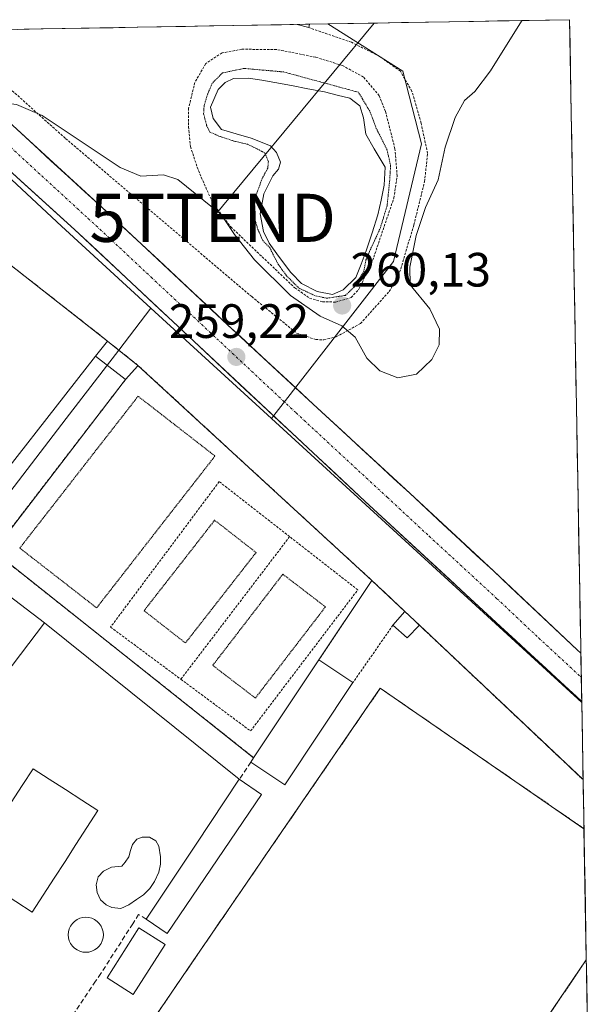
# Model space of a CAD drawing. Units: metres. Extents: x 622461 to 625952, y 4650844 to 4653218.
# Drawn here: x 625797 to 625915, y 4653013 to 4653218 of the extents above; entities that cross this region are included whole.
import ezdxf
from ezdxf.enums import TextEntityAlignment as Align

# ---------------------------------------------------------------- set-up
doc = ezdxf.new("R2010")
doc.units = ezdxf.units.M
doc.header["$MEASUREMENT"] = 0
for name, pattern in [('TRAZO_Y_PUNTO', [1, 0.5, -0.25, 0, -0.25]), ('TRAZOS', [0.75, 0.5, -0.25]), ('TRAZOS2', [0.375, 0.25, -0.125]), ('TRAZOSX2', [1.5, 1, -0.5])]:
    doc.linetypes.add(name, pattern=pattern)
doc.layers.get('0').update_dxf_attribs({"lineweight": 5})
for name, color, linetype, lineweight in [('Carretera de calzada única', 19, 'Continuous', 13), ('Carretera de calzada única Cxs', 19, 'Continuous', 13), ('Carretera de calzada única eje', 19, 'TRAZO_Y_PUNTO', 0), ('Carátula', 7, 'Continuous', 5), ('Curva de nivel normal', 36, 'Continuous', 0), ('Curva de nivel normal depresión', 36, 'TRAZOS2', 0), ('Edificación', 1, 'Continuous', 13), ('Edificación Cxs', 1, 'Continuous', 13), ('Edificación ligera', 1, 'Continuous', 0), ('Edificación ligera Cxs', 1, 'Continuous', 0), ('Elemento construido', 1, 'Continuous', 0), ('Instalación deportiva', 135, 'TRAZOSX2', 0), ('Instalación deportiva CxS', 135, 'Continuous', 0), ('Laguna', 142, 'Continuous', 13), ('Laguna Cxs', 142, 'Continuous', 13), ('Municipio CxS', 142, 'Continuous', 0), ('Muro lineal', 1, 'TRAZOSX2', 13), ('Núcleo urbano CxS', 19, 'Continuous', 0), ('Piscina', 142, 'Continuous', 0), ('Piscina CxS', 142, 'Continuous', 0), ('Pista deportiva', 19, 'Continuous', 0), ('Pista deportiva Cxs', 19, 'Continuous', 0), ('Pista deportiva esquema', 19, 'TRAZOS2', 0), ('Punto de cota en terreno', 7, 'Continuous', 0), ('Rótulo de punto de cota en terreno', 19, 'Continuous', 0), ('Tendido', 6, 'Continuous', 0), ('Torre de tendido puntual', 7, 'Continuous', 0), ('Valla', 19, 'TRAZOS', 0)]:
    doc.layers.add(name, color=color, linetype=linetype, lineweight=lineweight)
doc.styles.add('Arial', font='txt', dxfattribs={"height": 0.2})

# ---------------------------------------------------------------- blocks, each defined once
blk = doc.blocks.new('*U172')
at = {"layer": 'Curva de nivel normal', "color": 36, "linetype": 'Continuous', "lineweight": 0}
for points in [[(625901.26, 4653217.35, 260), (625901.14, 4653217.22, 260), (625894.69, 4653206.91, 260), (625891.48, 4653202.62, 260), (625889.33, 4653200.73, 260), (625887.35, 4653197.17, 260), (625885.3, 4653190.99, 260), (625883.85, 4653184.21, 260), (625881.17, 4653178.5, 260), (625879.25, 4653172.64, 260), (625877.92, 4653166.07, 260), (625878.05, 4653162.4, 260), (625882.13, 4653157.4, 260), (625884.08, 4653153.19, 260), (625884.02, 4653149.91, 260), (625882.54, 4653146.9, 260), (625879.36, 4653143.85, 260), (625875.45, 4653143.05, 260), (625871.71, 4653144.5, 260), (625869.02, 4653147.19, 260), (625866.57, 4653151.51, 260), (625863.84, 4653153.86, 260), (625859.3, 4653155.91, 260), (625853.18, 4653160.2, 260), (625845.66, 4653167.61, 260), (625841.56, 4653172.85, 260), (625838.75, 4653177.04, 260), (625829.77, 4653184.3, 260), (625826.77, 4653185.27, 260), (625822.11, 4653184.98, 260), (625817.77, 4653186.78, 260), (625801.58, 4653197.61, 260), (625796.27, 4653199.89, 260), (625794.57, 4653200.08, 260), (625793.75, 4653199.32, 260), (625794.81, 4653193.9, 260), (625794.08, 4653192.22, 260), (625791.31, 4653191.54, 260), (625784.26, 4653193.23, 260), (625778.24, 4653196.45, 260), (625771.76, 4653199.81, 260), (625763.67, 4653203.16, 260), (625753.64, 4653208.34, 260), (625743.45, 4653214.58, 260)], [(625715.94, 4653214.1, 260), (625712.77, 4653212.11, 260), (625704.52, 4653208.45, 260), (625700.73, 4653209.41, 260), (625698.56, 4653213.17, 260), (625698.58, 4653213.8, 260)]]:
    blk.add_polyline3d(points, dxfattribs=at)
blk = doc.blocks.new('5PATER')
at = {"layer": 'Carátula', "linetype": 'Continuous', "lineweight": 5}
h = blk.add_hatch(color=250, dxfattribs=at)
edge = h.paths.add_edge_path()
edge.add_ellipse((0, 0.01), major_axis=(-1.33, -1.34), ratio=0.999422, start_angle=0, end_angle=360)
blk = doc.blocks.new('*U216')
at = {"layer": 'Pista deportiva', "color": 19, "linetype": 'Continuous', "lineweight": 0}
for points in [[(625877.6701, 4652967.6701, 256.4836), (625866.3301, 4652951.4601, 256.433), (625832.0501, 4652974.6901, 256.6831), (625810.9401, 4652989.5101, 256.5626), (625832.7901, 4653021.6501, 256.5693), (625844.0401, 4653038.0601, 256.6131), (625848.9601, 4653045.2401, 256.6484), (625871.8001, 4653078.5601, 256.6739), (625914.1194, 4653049.3605, 256.6432)], [(625914.6043, 4653022.0863, 256.524), (625914.6001, 4653022.0801, 256.5239), (625877.6701, 4652967.6701, 256.4836)]]:
    blk.add_polyline3d(points, dxfattribs=at)
blk = doc.blocks.new('*U220')
at = {"layer": 'Edificación ligera', "color": 1, "linetype": 'Continuous', "lineweight": 0}
for points in [[(625857.1001, 4653216.5601, 261.8468), (625856.9401, 4653215.8901, 261.8428), (625854.5547, 4653216.5288, 261.8537)], [(625857.1037, 4653216.5735, 261.8469), (625857.1001, 4653216.5601, 261.8468)]]:
    blk.add_polyline3d(points, dxfattribs=at)
blk = doc.blocks.new('*U224')
at = {"layer": 'Muro lineal', "color": 1, "linetype": 'TRAZOSX2', "lineweight": 13}
for points in [[(625913.9383, 4653059.5517, 256.6576), (625879.9401, 4653091.6601, 257.1594)], [(625840.5601, 4652954.0901, 256.1815), (625869.9401, 4652932.0801, 256.4855), (625870.8701, 4652933.4601, 256.5617), (625915.0101, 4652999.0801, 258.0402), (625915.0132, 4652999.0846, 258.0402)]]:
    blk.add_polyline3d(points, dxfattribs=at)
blk = doc.blocks.new('5TTEND')
blk.add_text('5TTEND', height=10).set_placement((0, 0), align=Align.MIDDLE_CENTER)

msp = doc.modelspace()

# ---------------------------------------------------------------- linework, layer by layer
at = {"layer": 'Carretera de calzada única', "color": 19, "linetype": 'Continuous', "lineweight": 13}
for points in [[(625913.65, 4653075.81), (625896.8, 4653091.42), (625868.6, 4653117.42), (625808.32, 4653173.89), (625763.91, 4653214.19), (625762.97, 4653214.92)], [(625774.08, 4653215.12), (625775.3, 4653214.06), (625813.95, 4653178.52), (625822.21, 4653170.89), (625840.1, 4653154.12), (625857.9, 4653137.59), (625877.92, 4653119.07), (625895.3, 4653102.93), (625912.69, 4653086.54), (625913.47, 4653085.82)], [(625913.47, 4653085.82), (625913.56, 4653080.81)], [(625913.56, 4653080.81), (625913.65, 4653075.81)]]:
    msp.add_lwpolyline(points, dxfattribs=at)
at = {"layer": 'Carretera de calzada única Cxs', "color": 19, "linetype": 'Continuous', "lineweight": 13}
msp.add_polyline3d([(625796.38, 4653194.67, 259.96), (625799.9, 4653191.44, 259.86), (625803.41, 4653188.21, 259.84), (625806.92, 4653184.98, 259.77), (625810.44, 4653181.75, 259.66), (625813.95, 4653178.52, 259.63), (625816.7, 4653175.98, 259.58), (625819.46, 4653173.43, 259.48), (625822.21, 4653170.89, 259.45), (625825.79, 4653167.54, 259.39), (625829.37, 4653164.18, 259.27), (625832.94, 4653160.83, 259.18), (625836.52, 4653157.47, 259.21), (625840.1, 4653154.12, 259.12), (625843.66, 4653150.81, 258.95), (625847.22, 4653147.51, 258.97), (625850.78, 4653144.2, 258.95), (625854.34, 4653140.9, 258.73), (625857.9, 4653137.59, 258.74), (625861.24, 4653134.5, 258.73), (625864.57, 4653131.42, 258.52), (625867.91, 4653128.33, 258.65), (625871.25, 4653125.24, 258.58), (625874.58, 4653122.16, 258.51), (625877.92, 4653119.07, 258.58), (625881.4, 4653115.84, 258.59), (625884.87, 4653112.61, 258.6), (625888.35, 4653109.39, 258.55), (625891.82, 4653106.16, 258.57), (625895.3, 4653102.93, 258.6), (625898.78, 4653099.65, 258.54), (625902.26, 4653096.37, 258.58), (625905.73, 4653093.1, 258.76), (625909.21, 4653089.82, 258.63), (625912.69, 4653086.54, 258.74), (625913.47, 4653085.82, 258.77), (625913.47, 4653085.82, 258.77), (625913.65, 4653075.81, 258.73), (625912.53, 4653076.85, 258.67), (625909.38, 4653079.76, 258.62), (625906.24, 4653082.68, 258.68), (625903.09, 4653085.59, 258.56), (625899.95, 4653088.51, 258.56), (625896.8, 4653091.42, 258.48), (625893.28, 4653094.67, 258.53), (625889.75, 4653097.92, 258.51), (625886.23, 4653101.17, 258.51), (625882.7, 4653104.42, 258.48), (625879.18, 4653107.67, 258.42), (625875.65, 4653110.92, 258.47), (625872.13, 4653114.17, 258.62), (625868.6, 4653117.42, 258.54), (625865.05, 4653120.74, 258.55), (625861.51, 4653124.06, 258.77), (625857.96, 4653127.39, 258.7), (625854.42, 4653130.71, 258.72), (625850.87, 4653134.03, 258.87), (625847.32, 4653137.35, 258.92), (625843.78, 4653140.67, 258.96), (625840.23, 4653143.99, 259.06), (625836.69, 4653147.32, 259.14), (625833.14, 4653150.64, 259.17), (625829.6, 4653153.96, 259.28), (625826.05, 4653157.28, 259.32), (625822.5, 4653160.6, 259.38), (625818.96, 4653163.92, 259.45), (625815.41, 4653167.25, 259.54), (625811.87, 4653170.57, 259.58), (625808.32, 4653173.89, 259.63), (625804.62, 4653177.25, 259.7), (625800.92, 4653180.61, 259.74), (625797.22, 4653183.97, 259.77), (625793.52, 4653187.32, 259.85)], dxfattribs=at)
at = {"layer": 'Carretera de calzada única eje', "color": 19, "linetype": 'TRAZO_Y_PUNTO', "lineweight": 0}
msp.add_lwpolyline([(625768.57, 4653215.02), (625769.6, 4653214.12), (625791.81, 4653193.97), (625811.13, 4653176.21), (625815.26, 4653172.39), (625824.21, 4653164), (625854.35, 4653135.77), (625863.25, 4653127.5), (625873.26, 4653118.24), (625881.95, 4653110.17), (625896.05, 4653097.17), (625904.74, 4653088.98), (625913.56, 4653080.81)], dxfattribs=at)
at = {"layer": 'Curva de nivel normal depresión', "color": 36, "linetype": 'TRAZOS2', "lineweight": 0}
msp.add_polyline3d([(625858.37, 4653160.12, 260), (625860.7, 4653159.62, 0), (625864.56, 4653160.21, 0), (625866.36, 4653161.9, 0), (625867.31, 4653163.43, 0), (625868.37, 4653165.13, 0), (625868.82, 4653167.57, 260), (625869.57, 4653169.32, 260), (625871.84, 4653174.28, 0), (625873.22, 4653178.83, 0), (625873.75, 4653183.91, 0), (625873.96, 4653187.19, 0), (625873.22, 4653190.47, 0), (625870.99, 4653194.91, 0), (625869.62, 4653198.51, 0), (625867.29, 4653202.43, 0), (625862.63, 4653203.7, 0), (625851.73, 4653206.66, 0), (625843.48, 4653207.4, 0), (625839.03, 4653206.45, 0), (625836.92, 4653204.33, 0), (625835.96, 4653202.11, 0), (625835.22, 4653199.57, 0), (625835.12, 4653197.98, 0), (625835.75, 4653195.55, 0), (625836.39, 4653194.17, 0), (625838.29, 4653193.33, 0), (625841.47, 4653192.27, 0), (625844.22, 4653191.63, 0), (625846.65, 4653190.47, 0), (625847.92, 4653189.73, 0), (625848.56, 4653188.03, 0), (625848.45, 4653186.66, 0), (625847.29, 4653184.54, 0), (625845.91, 4653180.73, 0), (625845.67, 4653178.64, 0), (625845.81, 4653175.79, 0), (625846.4, 4653173.94, 0), (625847.39, 4653171.63, 0), (625848.84, 4653170.14, 260), (625850.57, 4653166.73, 260), (625852.29, 4653164.35, 260), (625854.93, 4653161.7, 260), (625858.37, 4653160.12, 260)], dxfattribs=at)
at = {"layer": 'Edificación', "color": 1, "linetype": 'Continuous', "lineweight": 13}
for points in [[(625815.17, 4653150.73, 258.5), (625812.69, 4653147.59, 258.24), (625786.22, 4653113.8, 256.89), (625777.8, 4653120.42, 256.95), (625768.26, 4653127.89, 256.97), (625766.21, 4653129.51, 257.12), (625777.4, 4653143.78, 258.62), (625777.48, 4653143.87, 258.62), (625795.15, 4653166.43, 259.54), (625815.17, 4653150.73, 258.5)], [(625866.14, 4653079.73, 256.76), (625851.98, 4653058.5, 256.85), (625844.89, 4653063.21, 256.87), (625845.51, 4653064.12, 256.87), (625859.04, 4653084.47, 256.89), (625866.14, 4653079.73, 256.76)], [(625847.17, 4653056.46, 256.87), (625827.52, 4653027.58, 256.83), (625823.17, 4653030.55, 256.86), (625833.55, 4653046.14, 256.84), (625842.51, 4653059.62, 256.86), (625847.17, 4653056.46, 256.87)], [(625827.12, 4653025.26, 256.8), (625820.48, 4653014.92, 256.62), (625815.11, 4653018.37, 256.77), (625821.68, 4653028.76, 256.87), (625827.12, 4653025.26, 256.8)]]:
    msp.add_polyline3d(points, dxfattribs=at)
at = {"layer": 'Edificación Cxs', "color": 1, "linetype": 'Continuous', "lineweight": 13}
for points in [[(625815.17, 4653150.73, 258.5), (625812.69, 4653147.59, 258.24), (625786.22, 4653113.8, 256.89), (625777.8, 4653120.42, 256.95), (625768.26, 4653127.89, 256.97), (625766.21, 4653129.51, 257.12), (625777.4, 4653143.78, 258.62), (625777.48, 4653143.87, 258.62), (625795.15, 4653166.43, 259.54), (625815.17, 4653150.73, 258.5)], [(625845.51, 4653064.12, 256.87), (625859.04, 4653084.47, 256.89), (625866.14, 4653079.73, 256.76), (625851.98, 4653058.5, 256.85), (625844.89, 4653063.21, 256.87), (625845.51, 4653064.12, 256.87)], [(625847.17, 4653056.46, 256.87), (625827.52, 4653027.58, 256.83), (625823.17, 4653030.55, 256.86), (625833.55, 4653046.14, 256.84), (625842.51, 4653059.62, 256.86), (625847.17, 4653056.46, 256.87)], [(625827.12, 4653025.26, 256.8), (625820.48, 4653014.92, 256.62), (625815.11, 4653018.37, 256.77), (625821.68, 4653028.76, 256.87), (625827.12, 4653025.26, 256.8)]]:
    msp.add_polyline3d(points, close=True, dxfattribs=at)
at = {"layer": 'Edificación ligera', "color": 1, "linetype": 'Continuous', "lineweight": 0}
for points in [[(625857.1, 4653216.57, 261.85), (625854.55, 4653216.53, 261.85)], [(625815.17, 4653150.73, 258.5), (625821.48, 4653145.66, 257.55), (625821.42, 4653145.59, 257.54), (625818.89, 4653142.73, 257.1), (625818.81, 4653142.8, 257.1), (625812.69, 4653147.59, 258.24)], [(625812.69, 4653147.59, 258.24), (625815.17, 4653150.73, 258.5)], [(625784.46, 4653087.1, 256.89), (625793.28, 4653098.87, 256.85), (625802.1, 4653092.12, 256.88), (625792.03, 4653079.01, 256.82), (625785.11, 4653084.32, 256.89)], [(625879.94, 4653091.66, 257.16), (625877.36, 4653089.01, 256.82), (625874.45, 4653091.67, 256.86), (625876.92, 4653094.49, 257.03), (625879.94, 4653091.66, 257.16)]]:
    msp.add_polyline3d(points, dxfattribs=at)
at = {"layer": 'Edificación ligera Cxs', "color": 1, "linetype": 'Continuous', "lineweight": 0}
for points in [[(625854.55, 4653216.53, 261.85), (625857.1, 4653216.57, 261.85), (625857.1, 4653216.56, 261.85), (625856.94, 4653215.89, 261.84), (625854.55, 4653216.53, 261.85)], [(625821.48, 4653145.66, 257.55), (625821.42, 4653145.59, 257.54), (625818.89, 4653142.73, 257.1), (625818.81, 4653142.8, 257.1), (625812.69, 4653147.59, 258.24), (625815.17, 4653150.73, 258.5), (625821.48, 4653145.66, 257.55)], [(625785.11, 4653084.32, 256.89), (625784.46, 4653087.1, 256.89), (625793.28, 4653098.87, 256.85), (625802.1, 4653092.12, 256.88), (625792.03, 4653079.01, 256.82), (625785.11, 4653084.32, 256.89)], [(625879.94, 4653091.66, 257.16), (625877.36, 4653089.01, 256.82), (625874.45, 4653091.67, 256.86), (625876.92, 4653094.49, 257.03), (625879.94, 4653091.66, 257.16)]]:
    msp.add_polyline3d(points, close=True, dxfattribs=at)
at = {"layer": 'Elemento construido', "color": 1, "linetype": 'Continuous', "lineweight": 0}
msp.add_polyline3d([(625802.1, 4653092.12, 256.88), (625842.51, 4653059.62, 256.86)], dxfattribs=at)
at = {"layer": 'Instalación deportiva', "color": 135, "linetype": 'TRAZOSX2', "lineweight": 0}
msp.add_polyline3d([(625795.15, 4653166.43, 259.54), (625815.17, 4653150.73, 258.5), (625821.48, 4653145.66, 257.55), (625870.05, 4653100.96, 256.93), (625871.32, 4653099.8, 256.89), (625876.92, 4653094.49, 257.03), (625879.94, 4653091.66, 257.16), (625913.94, 4653059.55, 256.66)], dxfattribs=at)
at = {"layer": 'Instalación deportiva CxS', "color": 135, "linetype": 'Continuous', "lineweight": 0}
for points in [[(625795.15, 4653166.43, 259.54), (625815.17, 4653150.73, 258.5), (625821.48, 4653145.66, 257.55), (625870.05, 4653100.96, 256.93), (625871.32, 4653099.8, 256.89), (625876.92, 4653094.49, 257.03), (625879.94, 4653091.66, 257.16), (625913.94, 4653059.55, 256.66), (625915.01, 4652999.08, 258.04)], [(625913.94, 4653059.55, 256.66), (625915.01, 4652999.08, 258.04)]]:
    msp.add_polyline3d(points, dxfattribs=at)
at = {"layer": 'Laguna', "color": 142, "linetype": 'Continuous', "lineweight": 13}
msp.add_polyline3d([(625861.88, 4653160.41, 259.92), (625858.72, 4653161.05, 259.83), (625855.44, 4653162.68, 259.77), (625853.32, 4653164.9, 259.86), (625853.22, 4653165, 259.86), (625850.69, 4653168.34, 259.82), (625848.71, 4653171.1, 259.86), (625847.56, 4653173.51, 259.91), (625846.83, 4653177.18, 259.98), (625847.6, 4653181.32, 260.08), (625849.48, 4653185.07, 260.1), (625850.64, 4653186.47, 260.12), (625851.12, 4653187.89, 260.22), (625850.28, 4653189.9, 260.16), (625849.01, 4653191.27, 260.09), (625844.96, 4653192.92, 260.1), (625841.9, 4653193.8, 260.1), (625838.84, 4653194.68, 260.14), (625837.1, 4653197, 260.09), (625836.52, 4653199.31, 260.11), (625838.12, 4653203, 260.18), (625839.61, 4653204.43, 260.17), (625841.34, 4653205.32, 260.17), (625844.46, 4653205.39, 260.11), (625847.19, 4653204.94, 259.98), (625849.92, 4653204.49, 259.92), (625853.35, 4653203.82, 259.94), (625856.77, 4653203.16, 260.12), (625860.2, 4653202.49, 260.17), (625862.86, 4653201.85, 260.16), (625865.51, 4653201.2, 260.1), (625867.56, 4653199.61, 260.02), (625868.35, 4653197.13, 260), (625868.84, 4653193.73, 260.08), (625870.57, 4653190.69, 260.02), (625872.81, 4653186.84, 259.91), (625872.62, 4653183.14, 259.73), (625871.96, 4653180.03, 259.69), (625871.29, 4653176.93, 259.77), (625870.1, 4653173.22, 259.9), (625868.91, 4653169.5, 259.85), (625867.81, 4653166.71, 259.81), (625866.7, 4653163.92, 259.83), (625864.1, 4653161.35, 259.92), (625861.88, 4653160.41, 259.92)], dxfattribs=at)
at = {"layer": 'Laguna Cxs', "color": 142, "linetype": 'Continuous', "lineweight": 13}
msp.add_polyline3d([(625864.1, 4653161.35, 259.92), (625861.88, 4653160.41, 259.92), (625858.72, 4653161.05, 259.83), (625855.44, 4653162.68, 259.77), (625853.32, 4653164.9, 259.86), (625853.22, 4653165, 259.86), (625850.69, 4653168.34, 259.82), (625848.71, 4653171.1, 259.86), (625847.56, 4653173.51, 259.91), (625846.83, 4653177.18, 259.98), (625847.6, 4653181.32, 260.08), (625849.48, 4653185.07, 260.1), (625850.64, 4653186.47, 260.12), (625851.12, 4653187.89, 260.22), (625850.28, 4653189.9, 260.16), (625849.01, 4653191.27, 260.09), (625844.96, 4653192.92, 260.1), (625841.9, 4653193.8, 260.1), (625838.84, 4653194.68, 260.14), (625837.1, 4653197, 260.09), (625836.52, 4653199.31, 260.11), (625838.12, 4653203, 260.18), (625839.61, 4653204.43, 260.17), (625841.34, 4653205.32, 260.17), (625844.46, 4653205.39, 260.11), (625847.19, 4653204.94, 259.98), (625849.92, 4653204.49, 259.92), (625853.35, 4653203.82, 259.94), (625856.77, 4653203.16, 260.12), (625860.2, 4653202.49, 260.17), (625862.86, 4653201.85, 260.16), (625865.51, 4653201.2, 260.1), (625867.56, 4653199.61, 260.02), (625868.35, 4653197.13, 260), (625868.84, 4653193.73, 260.08), (625870.57, 4653190.69, 260.02), (625872.81, 4653186.84, 259.91), (625872.62, 4653183.14, 259.73), (625871.96, 4653180.03, 259.69), (625871.29, 4653176.93, 259.77), (625870.1, 4653173.22, 259.9), (625868.91, 4653169.5, 259.85), (625867.81, 4653166.71, 259.81), (625866.7, 4653163.92, 259.83), (625864.1, 4653161.35, 259.92)], close=True, dxfattribs=at)
at = {"layer": 'Municipio CxS', "color": 142, "linetype": 'Continuous', "lineweight": 0}
msp.add_polyline3d([(625796.4, 4653215.51, 260.9), (625801.39, 4653215.6, 260.98), (625806.38, 4653215.68, 261.07), (625811.37, 4653215.77, 261.17), (625816.36, 4653215.86, 261.29), (625821.35, 4653215.95, 261.45), (625826.33, 4653216.03, 261.56), (625831.32, 4653216.12, 261.69), (625836.31, 4653216.21, 261.74), (625841.3, 4653216.3, 261.77), (625846.29, 4653216.38, 261.79), (625851.27, 4653216.47, 261.84), (625856.26, 4653216.56, 261.86), (625861.25, 4653216.65, 261.77), (625866.24, 4653216.73, 261.66), (625871.23, 4653216.82, 261.56), (625876.21, 4653216.91, 261.28), (625881.2, 4653217, 261.03), (625886.19, 4653217.08, 260.8), (625891.18, 4653217.17, 260.66), (625896.17, 4653217.26, 260.26), (625901.15, 4653217.35, 259.94), (625906.14, 4653217.43, 259.76), (625911.13, 4653217.52, 259.46), (625911.22, 4653212.52, 259.25), (625911.31, 4653207.53, 259.04), (625911.4, 4653202.53, 258.74), (625911.49, 4653197.54, 258.71), (625911.57, 4653192.54, 258.59), (625911.66, 4653187.55, 258.43), (625911.75, 4653182.55, 258.33), (625911.84, 4653177.55, 258.18), (625911.93, 4653172.56, 258), (625912.02, 4653167.56, 257.95), (625912.11, 4653162.57, 257.98), (625912.2, 4653157.57, 257.88), (625912.28, 4653152.57, 257.83), (625912.37, 4653147.58, 257.75), (625912.46, 4653142.58, 257.69), (625912.55, 4653137.59, 257.62), (625912.64, 4653132.59, 257.66), (625912.73, 4653127.6, 257.73), (625912.82, 4653122.6, 257.8), (625912.91, 4653117.6, 257.86), (625913, 4653112.61, 257.89), (625913.08, 4653107.61, 257.83), (625913.17, 4653102.62, 257.78), (625913.26, 4653097.62, 257.72), (625913.35, 4653092.62, 257.85), (625913.44, 4653087.63, 258.6), (625913.53, 4653082.63, 258.92), (625913.62, 4653077.64, 258.85), (625913.71, 4653072.64, 258.26), (625913.79, 4653067.65, 257.41), (625913.88, 4653062.65, 256.84), (625913.97, 4653057.65, 256.6), (625914.06, 4653052.66, 256.62), (625914.15, 4653047.66, 256.65), (625914.24, 4653042.67, 256.65), (625914.33, 4653037.67, 256.62), (625914.42, 4653032.68, 256.59), (625914.5, 4653027.68, 256.55), (625914.59, 4653022.68, 256.53), (625914.68, 4653017.69, 256.47), (625914.77, 4653012.69, 256.53)], dxfattribs=at)
at = {"layer": 'Muro lineal', "color": 1, "linetype": 'TRAZOSX2', "lineweight": 13}
for points in [[(625821.48, 4653145.66, 257.55), (625870.05, 4653100.96, 256.93), (625871.32, 4653099.8, 256.89), (625876.92, 4653094.49, 257.03)], [(625844.89, 4653063.21, 256.87), (625842.51, 4653059.62, 256.86)], [(625823.17, 4653030.55, 256.86), (625821.62, 4653031.53, 256.84), (625820.39, 4653029.59, 256.87), (625813.76, 4653019.23, 256.79), (625812.69, 4653017.64, 256.77), (625794.07, 4652989.71, 255.14)]]:
    msp.add_polyline3d(points, dxfattribs=at)
at = {"layer": 'Núcleo urbano CxS', "color": 19, "linetype": 'Continuous', "lineweight": 0}
for points in [[(625913.65, 4653075.62, 258.8), (625849.23, 4653134.61, 258.77), (625874.56, 4653167.28, 259.99), (625880.37, 4653191.7, 260.14), (625876.49, 4653206.81, 260.69), (625860.91, 4653216.64, 261.72), (625911.13, 4653217.52, 259.27), (625913.65, 4653075.62, 258.8)], [(625849.23, 4653134.61, 258.77), (625824.18, 4653157.56, 259.3), (625805.57, 4653174.62, 259.65), (625792.08, 4653187.17, 259.79), (625774.65, 4653203.39, 260.05), (625762.27, 4653214.91, 260.21), (625860.91, 4653216.64, 261.72), (625876.49, 4653206.81, 260.69), (625880.37, 4653191.7, 260.14), (625874.56, 4653167.28, 259.99), (625849.23, 4653134.61, 258.77)], [(625743.96, 4653018.19, 255.04), (625660.07, 4653081.59, 256.69), (625697.68, 4653137.46, 257.71), (625671.67, 4653156.85, 258.32), (625707.48, 4653203.39, 259.37), (625715.71, 4653214.1, 259.54), (625762.27, 4653214.91, 260.21), (625774.65, 4653203.39, 260.05), (625792.08, 4653187.17, 259.79), (625805.57, 4653174.62, 259.65), (625824.18, 4653157.56, 259.3), (625817.5, 4653148.86, 257.86), (625806.56, 4653134.61, 256.96), (625792.09, 4653115.75, 256.87), (625772.06, 4653089.66, 256.87), (625751.16, 4653062.43, 256.69), (625760.08, 4653053.1, 256.63), (625763.81, 4653049.21, 256.28), (625763.75, 4653049.12, 256.26), (625743.96, 4653018.19, 255.04)], [(625869.86, 4652925.4, 256.34), (625869.7, 4652925.52, 256.34), (625869.51, 4652925.65, 256.34), (625866.45, 4652927.91, 256.34), (625865.43, 4652928.66, 256.33), (625792.08, 4652982.72, 254.39), (625754.22, 4653010.63, 254.83), (625743.96, 4653018.19, 255.04), (625763.75, 4653049.12, 256.26), (625763.81, 4653049.21, 256.28), (625760.08, 4653053.1, 256.63), (625751.16, 4653062.43, 256.69), (625772.06, 4653089.66, 256.87), (625792.09, 4653115.75, 256.87), (625806.56, 4653134.61, 256.96), (625817.5, 4653148.86, 257.86), (625824.18, 4653157.56, 259.3), (625849.23, 4653134.61, 258.77), (625913.65, 4653075.62, 258.8), (625915.01, 4652999.08, 258.48), (625870.87, 4652933.46, 256.69), (625869.94, 4652932.08, 256.6), (625870.05, 4652925.69, 256.35), (625869.86, 4652925.4, 256.34)]]:
    msp.add_polyline3d(points, close=True, dxfattribs=at)
for points in [[(625911.13, 4653217.52, 259.27), (625860.91, 4653216.64, 261.72)], [(625911.13, 4653217.52, 259.27), (625913.65, 4653075.62, 258.8)], [(625860.91, 4653216.64, 261.72), (625762.27, 4653214.91, 260.21)], [(625860.91, 4653216.64, 261.72), (625876.49, 4653206.81, 260.69), (625880.37, 4653191.7, 260.14), (625874.56, 4653167.28, 259.99), (625849.23, 4653134.61, 258.77)], [(625860.91, 4653216.64, 261.72), (625876.49, 4653206.81, 260.69), (625880.37, 4653191.7, 260.14), (625874.56, 4653167.28, 259.99), (625849.23, 4653134.61, 258.77)], [(625762.27, 4653214.91, 260.21), (625774.65, 4653203.39, 260.05), (625792.08, 4653187.17, 259.79), (625805.57, 4653174.62, 259.65), (625824.18, 4653157.56, 259.3)], [(625762.27, 4653214.91, 260.21), (625774.65, 4653203.39, 260.05), (625792.08, 4653187.17, 259.79), (625805.57, 4653174.62, 259.65), (625824.18, 4653157.56, 259.3)], [(625824.18, 4653157.56, 259.3), (625817.5, 4653148.86, 257.86), (625806.56, 4653134.61, 256.96), (625792.09, 4653115.75, 256.87), (625772.06, 4653089.66, 256.87), (625751.16, 4653062.43, 256.69), (625760.08, 4653053.1, 256.63), (625763.81, 4653049.21, 256.28), (625763.75, 4653049.12, 256.26), (625743.96, 4653018.19, 255.04)], [(625824.18, 4653157.56, 259.3), (625817.5, 4653148.86, 257.86), (625806.56, 4653134.61, 256.96), (625792.09, 4653115.75, 256.87), (625772.06, 4653089.66, 256.87), (625751.16, 4653062.43, 256.69), (625760.08, 4653053.1, 256.63), (625763.81, 4653049.21, 256.28), (625763.75, 4653049.12, 256.26), (625743.96, 4653018.19, 255.04)], [(625824.18, 4653157.56, 259.3), (625849.23, 4653134.61, 258.77)], [(625824.18, 4653157.56, 259.3), (625849.23, 4653134.61, 258.77)], [(625849.23, 4653134.61, 258.77), (625913.65, 4653075.62, 258.8)], [(625849.23, 4653134.61, 258.77), (625913.65, 4653075.62, 258.8)], [(625913.65, 4653075.62, 258.8), (625915.01, 4652999.08, 258.48)]]:
    msp.add_polyline3d(points, dxfattribs=at)
at = {"layer": 'Piscina', "color": 142, "linetype": 'Continuous', "lineweight": 0}
for points in [[(625799.5, 4653032.02, 256.75), (625796.13, 4653034.2, 256.85), (625792.77, 4653036.38, 256.84), (625789.41, 4653038.56, 256.87), (625786.04, 4653040.74, 256.77), (625788.32, 4653044.25, 256.8), (625790.6, 4653047.77, 256.85), (625792.88, 4653051.28, 256.88), (625795.15, 4653054.8, 256.87), (625797.43, 4653058.31, 256.84), (625799.71, 4653061.82, 256.84), (625803.07, 4653059.65, 256.87), (625806.44, 4653057.47, 256.89), (625809.8, 4653055.29, 256.87), (625813.16, 4653053.11, 256.87), (625810.89, 4653049.59, 256.87), (625808.61, 4653046.08, 256.87), (625806.33, 4653042.56, 256.85), (625804.05, 4653039.05, 256.86), (625801.78, 4653035.53, 256.78), (625799.5, 4653032.02, 256.75)], [(625817.93, 4653032.8, 256.85), (625816.07, 4653033, 256.86), (625814.88, 4653033.53, 256.86), (625813.69, 4653034.59, 256.86), (625813.03, 4653036.11, 256.87), (625812.83, 4653037.69, 256.88), (625813.23, 4653039.35, 256.88), (625814.35, 4653040.54, 256.87), (625816.01, 4653041.33, 256.86), (625818.12, 4653041.6, 256.83), (625818.85, 4653042.39, 256.83), (625819.58, 4653043.51, 256.85), (625819.91, 4653044.84, 256.86), (625820.37, 4653046.09, 256.86), (625821.23, 4653047.15, 256.86), (625822.36, 4653047.62, 256.86), (625823.88, 4653047.62, 256.85), (625825.2, 4653046.82, 256.85), (625825.8, 4653045.76, 256.84), (625826.19, 4653043.51, 256.84), (625826.13, 4653041.99, 256.83), (625825.8, 4653040.34, 256.81), (625824.94, 4653038.36, 256.77), (625823.95, 4653036.9, 256.77), (625822.62, 4653035.64, 256.77), (625821.17, 4653034.65, 256.78), (625819.58, 4653033.53, 256.84), (625817.93, 4653032.8, 256.85)], [(625810.65, 4653023.66, 256.75), (625810.02, 4653023.72, 256.76), (625809.4, 4653023.88, 256.78), (625808.83, 4653024.15, 256.79), (625808.31, 4653024.52, 256.8), (625807.86, 4653024.97, 256.81), (625807.49, 4653025.49, 256.82), (625807.22, 4653026.06, 256.82), (625807.06, 4653026.68, 256.82), (625807, 4653027.31, 256.82), (625807.06, 4653027.94, 256.81), (625807.22, 4653028.56, 256.8), (625807.49, 4653029.13, 256.8), (625807.86, 4653029.65, 256.8), (625808.31, 4653030.1, 256.8), (625808.83, 4653030.47, 256.79), (625809.4, 4653030.73, 256.78), (625810.02, 4653030.9, 256.77), (625810.65, 4653030.95, 256.76), (625811.28, 4653030.9, 256.74), (625811.9, 4653030.73, 256.74), (625812.47, 4653030.47, 256.75), (625812.99, 4653030.1, 256.76), (625813.44, 4653029.65, 256.76), (625813.81, 4653029.13, 256.76), (625814.08, 4653028.56, 256.76), (625814.24, 4653027.94, 256.77), (625814.29, 4653027.31, 256.78), (625814.24, 4653026.68, 256.78), (625814.08, 4653026.06, 256.78), (625813.81, 4653025.49, 256.78), (625813.44, 4653024.97, 256.77), (625812.99, 4653024.52, 256.76), (625812.47, 4653024.15, 256.75), (625811.9, 4653023.88, 256.73), (625811.28, 4653023.72, 256.73), (625810.65, 4653023.66, 256.75)]]:
    msp.add_polyline3d(points, dxfattribs=at)
at = {"layer": 'Piscina CxS', "color": 142, "linetype": 'Continuous', "lineweight": 0}
for points in [[(625813.16, 4653053.11, 256.87), (625810.89, 4653049.59, 256.87), (625808.61, 4653046.08, 256.87), (625806.33, 4653042.56, 256.85), (625804.05, 4653039.05, 256.86), (625801.78, 4653035.53, 256.78), (625799.5, 4653032.02, 256.75), (625796.13, 4653034.2, 256.85), (625792.77, 4653036.38, 256.84), (625789.41, 4653038.56, 256.87), (625786.04, 4653040.74, 256.77), (625788.32, 4653044.25, 256.8), (625790.6, 4653047.77, 256.85), (625792.88, 4653051.28, 256.88), (625795.15, 4653054.8, 256.87), (625797.43, 4653058.31, 256.84), (625799.71, 4653061.82, 256.84), (625803.07, 4653059.65, 256.87), (625806.44, 4653057.47, 256.89), (625809.8, 4653055.29, 256.87), (625813.16, 4653053.11, 256.87)], [(625819.58, 4653033.53, 256.84), (625817.93, 4653032.8, 256.85), (625816.07, 4653033, 256.86), (625814.88, 4653033.53, 256.86), (625813.69, 4653034.59, 256.86), (625813.03, 4653036.11, 256.87), (625812.83, 4653037.69, 256.88), (625813.23, 4653039.35, 256.88), (625814.35, 4653040.54, 256.87), (625816.01, 4653041.33, 256.86), (625818.12, 4653041.6, 256.83), (625818.85, 4653042.39, 256.83), (625819.58, 4653043.51, 256.85), (625819.91, 4653044.84, 256.86), (625820.37, 4653046.09, 256.86), (625821.23, 4653047.15, 256.86), (625822.36, 4653047.62, 256.86), (625823.88, 4653047.62, 256.85), (625825.2, 4653046.82, 256.85), (625825.8, 4653045.76, 256.84), (625826.19, 4653043.51, 256.84), (625826.13, 4653041.99, 256.83), (625825.8, 4653040.34, 256.81), (625824.94, 4653038.36, 256.77), (625823.95, 4653036.9, 256.77), (625822.62, 4653035.64, 256.77), (625821.17, 4653034.65, 256.78), (625819.58, 4653033.53, 256.84)], [(625811.28, 4653023.72, 256.73), (625810.65, 4653023.66, 256.75), (625810.02, 4653023.72, 256.76), (625809.4, 4653023.88, 256.78), (625808.83, 4653024.15, 256.79), (625808.31, 4653024.52, 256.8), (625807.86, 4653024.97, 256.81), (625807.49, 4653025.49, 256.82), (625807.22, 4653026.06, 256.82), (625807.06, 4653026.68, 256.82), (625807, 4653027.31, 256.82), (625807.06, 4653027.94, 256.81), (625807.22, 4653028.56, 256.8), (625807.49, 4653029.13, 256.8), (625807.86, 4653029.65, 256.8), (625808.31, 4653030.1, 256.8), (625808.83, 4653030.47, 256.79), (625809.4, 4653030.73, 256.78), (625810.02, 4653030.9, 256.77), (625810.65, 4653030.95, 256.76), (625811.28, 4653030.9, 256.74), (625811.9, 4653030.73, 256.74), (625812.47, 4653030.47, 256.75), (625812.99, 4653030.1, 256.76), (625813.44, 4653029.65, 256.76), (625813.81, 4653029.13, 256.76), (625814.08, 4653028.56, 256.76), (625814.24, 4653027.94, 256.77), (625814.29, 4653027.31, 256.78), (625814.24, 4653026.68, 256.78), (625814.08, 4653026.06, 256.78), (625813.81, 4653025.49, 256.78), (625813.44, 4653024.97, 256.77), (625812.99, 4653024.52, 256.76), (625812.47, 4653024.15, 256.75), (625811.9, 4653023.88, 256.73), (625811.28, 4653023.72, 256.73)]]:
    msp.add_polyline3d(points, close=True, dxfattribs=at)
at = {"layer": 'Pista deportiva', "color": 19, "linetype": 'Continuous', "lineweight": 0}
for points in [[(625818.89, 4653142.73, 257.1), (625821.42, 4653145.59, 257.54), (625821.48, 4653145.66, 257.55)], [(625821.48, 4653145.66, 257.55), (625870.05, 4653100.96, 256.93), (625859.04, 4653084.47, 256.89)], [(625845.51, 4653064.12, 256.87), (625791.48, 4653107.05, 256.85), (625818.89, 4653142.73, 257.1)], [(625859.04, 4653084.47, 256.89), (625845.51, 4653064.12, 256.87)], [(625914.12, 4653049.36, 256.64), (625914.6, 4653022.09, 256.52)]]:
    msp.add_polyline3d(points, dxfattribs=at)
at = {"layer": 'Pista deportiva Cxs', "color": 19, "linetype": 'Continuous', "lineweight": 0}
for points in [[(625859.04, 4653084.47, 256.89), (625845.51, 4653064.12, 256.87), (625791.48, 4653107.05, 256.85), (625818.89, 4653142.73, 257.1), (625821.42, 4653145.59, 257.54), (625821.48, 4653145.66, 257.55), (625870.05, 4653100.96, 256.93), (625859.04, 4653084.47, 256.89)], [(625914.12, 4653049.36, 256.64), (625914.6, 4653022.09, 256.52), (625914.6, 4653022.08, 256.52), (625877.67, 4652967.67, 256.48), (625866.33, 4652951.46, 256.43), (625832.05, 4652974.69, 256.68), (625810.94, 4652989.51, 256.56), (625832.79, 4653021.65, 256.57), (625844.04, 4653038.06, 256.61), (625848.96, 4653045.24, 256.65), (625871.8, 4653078.56, 256.67), (625914.12, 4653049.36, 256.64)]]:
    msp.add_polyline3d(points, close=True, dxfattribs=at)
at = {"layer": 'Pista deportiva esquema', "color": 19, "linetype": 'TRAZOS2', "lineweight": 0}
for points in [[(625812.9, 4653095.26, 256.92), (625837.48, 4653126.82, 256.97), (625821.51, 4653139.25, 257), (625796.94, 4653107.69, 256.9), (625812.9, 4653095.26, 256.92)], [(625831.34, 4653087.96, 256.92), (625846.01, 4653106.76, 256.94), (625837.41, 4653113.48, 256.93), (625822.75, 4653094.67, 256.93), (625831.34, 4653087.96, 256.92)], [(625845.87, 4653076.51, 256.94), (625860.42, 4653095.47, 256.98), (625851.57, 4653102.26, 256.95), (625837.01, 4653083.3, 256.93), (625845.87, 4653076.51, 256.94)]]:
    msp.add_polyline3d(points, dxfattribs=at)
at = {"layer": 'Tendido', "color": 6, "linetype": 'Continuous', "lineweight": 0}
msp.add_polyline3d([(625870.53, 4653216.81, 261.58), (625837.01, 4653176.33, 259.81)], dxfattribs=at)
at = {"layer": 'Valla', "color": 19, "linetype": 'TRAZOS', "lineweight": 0}
for points in [[(625781.42, 4653215.25, 260.45), (625806.46, 4653192.8, 259.8), (625845.1, 4653159.96, 259.07), (625854.42, 4653152.37, 259.08), (625858.41, 4653151.03, 259.24), (625860.1, 4653150.98, 259.41), (625862.67, 4653151.6, 259.67), (625867.71, 4653154.37, 260.17), (625873.67, 4653161.03, 260.22), (625875.62, 4653164.3, 260.03), (625878.78, 4653174.85, 260.04), (625881.01, 4653183.85, 260.15), (625881.64, 4653189.73, 260.18), (625880.28, 4653196.03, 260.33), (625878.39, 4653202.62, 260.61), (625875.98, 4653206.81, 260.95), (625871.57, 4653209.96, 261.33), (625865.82, 4653212.82, 261.63), (625856.94, 4653215.89, 261.84)], [(625862.5, 4653158.83, 260.06), (625865.75, 4653159.76, 260.08), (625867.37, 4653161.48, 260.03), (625870.21, 4653167.46, 260.04), (625874.62, 4653180.42, 260.04), (625875.32, 4653185.03, 260.17), (625874.85, 4653190.69, 260.3), (625872.89, 4653198.44, 260.46), (625871.6, 4653201.71, 260.69), (625868.32, 4653205.6, 260.91), (625863.94, 4653208, 261.25), (625858.37, 4653209.73, 261.31), (625850.29, 4653211.33, 261.4), (625843.05, 4653211.37, 261.33), (625838.94, 4653210.6, 261.22), (625835.56, 4653208.39, 260.98), (625833.3, 4653204.47, 260.76), (625832.01, 4653199.12, 260.58), (625831.97, 4653195.28, 260.47), (625832.39, 4653191.13, 260.33), (625834.03, 4653186.14, 260.2), (625837.03, 4653179.35, 260), (625840.77, 4653174.43, 259.94), (625854.06, 4653161.78, 259.84), (625857.14, 4653159.64, 259.92), (625859.78, 4653158.87, 260.01), (625862.5, 4653158.83, 260.06)], [(625818.89, 4653142.73, 257.1), (625791.48, 4653107.05, 256.85), (625845.51, 4653064.12, 256.87)], [(625852.98, 4653110.06, 256.93), (625838.35, 4653121.5, 256.89), (625815.79, 4653091.26, 256.89), (625830.39, 4653080.42, 256.91)], [(625830.39, 4653080.42, 256.91), (625844.87, 4653069.67, 256.9), (625867.14, 4653099.01, 256.96), (625852.98, 4653110.06, 256.93)], [(625852.98, 4653110.06, 256.93), (625830.39, 4653080.42, 256.91)], [(625870.05, 4653100.96, 256.93), (625859.04, 4653084.47, 256.89)], [(625874.45, 4653091.67, 256.86), (625866.14, 4653079.73, 256.76)], [(625914.6, 4653022.09, 256.52), (625914.6, 4653022.08, 256.52), (625877.67, 4652967.67, 256.48), (625866.33, 4652951.46, 256.43), (625832.05, 4652974.69, 256.68), (625810.94, 4652989.51, 256.56), (625832.79, 4653021.65, 256.57), (625844.04, 4653038.06, 256.61), (625848.96, 4653045.24, 256.65), (625871.8, 4653078.56, 256.67), (625914.12, 4653049.36, 256.64)]]:
    msp.add_polyline3d(points, dxfattribs=at)

# ---------------------------------------------------------------- block references
at = {"layer": 'Curva de nivel normal', "color": 36, "linetype": 'Continuous', "lineweight": 0}
msp.add_blockref('*U172', (0, 0), dxfattribs=at)
at = {"layer": 'Edificación ligera', "color": 1, "linetype": 'Continuous', "lineweight": 0}
msp.add_blockref('*U220', (0, 0), dxfattribs=at)
at = {"layer": 'Muro lineal', "color": 1, "linetype": 'TRAZOSX2', "lineweight": 13}
msp.add_blockref('*U224', (0, 0), dxfattribs=at)
at = {"layer": 'Pista deportiva', "color": 19, "linetype": 'Continuous', "lineweight": 0}
msp.add_blockref('*U216', (0, 0), dxfattribs=at)
at = {"layer": 'Punto de cota en terreno', "linetype": 'Continuous', "lineweight": 0}
for p in [(625863.89, 4653158.1, 260.13), (625841.92, 4653147.42, 259.22)]:
    msp.add_blockref('5PATER', p, dxfattribs=at)
at = {"layer": 'Torre de tendido puntual', "linetype": 'Continuous', "lineweight": 0}
msp.add_blockref('5TTEND', (625837.01, 4653176.33, 259.81), dxfattribs=at)

# ---------------------------------------------------------------- texts
at = {"layer": 'Rótulo de punto de cota en terreno', "color": 19, "linetype": 'Continuous', "lineweight": 0, "style": 'Arial'}
for s, p in [('260,13', (625865.65, 4653159.86)), ('259,22', (625827.89, 4653149.18))]:
    msp.add_text(s, height=7, dxfattribs=at).set_placement(p, align=Align.BOTTOM_LEFT)

doc.saveas('drawing.dxf')
